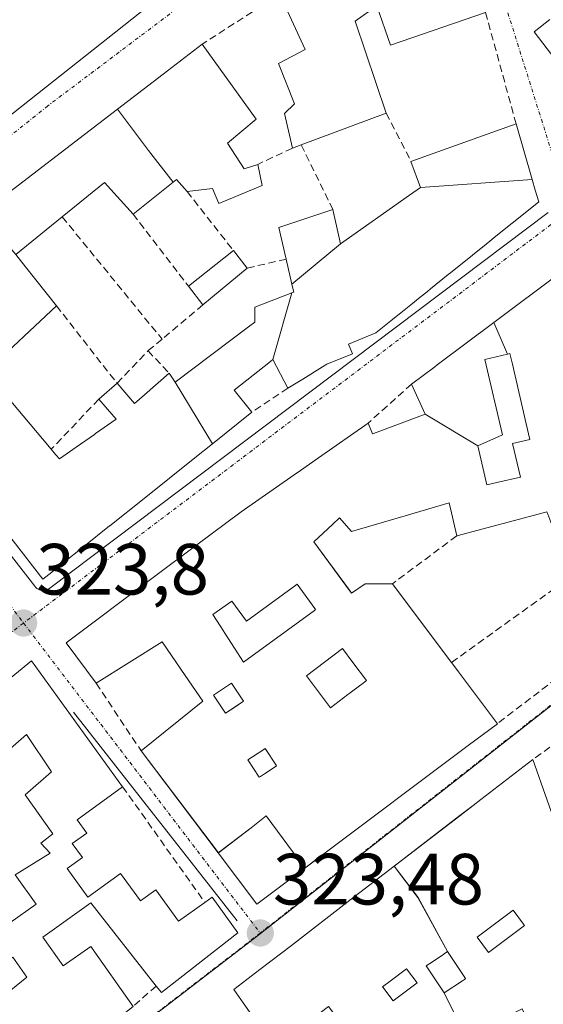
# Model space of a CAD drawing. Units: metres. Extents: x 608627 to 612129, y 4652932 to 4655299.
# Drawn here: x 611110 to 611183, y 4654061 to 4654197 of the extents above; entities that cross this region are included whole.
import ezdxf
from ezdxf.enums import TextEntityAlignment as Align

# ---------------------------------------------------------------- set-up
doc = ezdxf.new("R2010")
doc.units = ezdxf.units.M
doc.header["$MEASUREMENT"] = 0
doc.linetypes.add('TRAZO_Y_PUNTO', pattern=[1, 0.5, -0.25, 0, -0.25])
doc.linetypes.add('TRAZOSX2', pattern=[1.5, 1, -0.5])
for name, color, linetype, lineweight in [('Carátula', 7, 'Continuous', 5), ('Edificación', 1, 'Continuous', 13), ('Edificación Cxs', 1, 'Continuous', 13), ('Edificación ligera', 1, 'Continuous', 0), ('Edificación ligera Cxs', 1, 'Continuous', 0), ('Elemento construido', 1, 'Continuous', 0), ('Muro lineal', 1, 'TRAZOSX2', 13), ('Núcleo urbano CxS', 19, 'Continuous', 0), ('Punto de cota en terreno', 7, 'Continuous', 0), ('Rótulo de punto de cota en terreno', 19, 'Continuous', 0), ('Vía urbana eje', 5, 'TRAZO_Y_PUNTO', 0)]:
    doc.layers.add(name, color=color, linetype=linetype, lineweight=lineweight)
doc.styles.add('Arial', font='txt', dxfattribs={"height": 0.2})

# ---------------------------------------------------------------- blocks, each defined once
blk = doc.blocks.new('5PATER')
at = {"layer": 'Carátula', "linetype": 'Continuous', "lineweight": 5}
h = blk.add_hatch(color=250, dxfattribs=at)
edge = h.paths.add_edge_path()
edge.add_ellipse((0, 0.01), major_axis=(-1.33, -1.34), ratio=0.999422, start_angle=0, end_angle=360)
blk = doc.blocks.new('*U211')
at = {"layer": 'Edificación Cxs', "color": 1, "linetype": 'Continuous', "lineweight": 13}
for points in [[(611193.5701, 4654078.3101, 323.1359), (611187.281, 4654075.935, 323.1633), (611188.989, 4654071.609, 323.0808), (611193.3453, 4654060.9271, 323.0944), (611189.1701, 4654059.5101, 323.0853), (611191.6001, 4654052.3301, 323.0272), (611187.4601, 4654050.9201, 323.17), (611184.093, 4654056.245, 323.1108), (611181.793, 4654055.374, 323.0816), (611179.625, 4654060.246, 323.0586), (611174.4601, 4654057.6901, 322.8086), (611171.8537, 4654056.4531, 322.7938), (611168.8601, 4654062.4601, 323.1424), (611171.4003, 4654064.1535, 323.1511), (611171.6725, 4654064.3349, 323.1572), (611171.8301, 4654064.4401, 323.1619), (611169.3301, 4654068.1801, 323.3607), (611165.244, 4654075.636, 323.3623), (611161.9725, 4654079.9873, 323.3167), (611171.0419, 4654086.9645, 323.2956), (611172.8571, 4654088.3609, 323.2742), (611173.9161, 4654089.1757, 323.2668), (611181.1101, 4654094.7101, 323.0374), (611185.0601, 4654083.5001, 323.203), (611190.2501, 4654086.2001, 323.1092), (611193.5701, 4654078.3101, 323.1359)], [(611177.3769, 4654069.8479, 323.3254), (611177.5525, 4654069.9793, 323.3206), (611179.9701, 4654071.7901, 323.2354), (611179.8245, 4654071.9847, 323.2382), (611178.4001, 4654073.8901, 323.2876), (611173.4201, 4654070.1501, 323.3526), (611174.9901, 4654068.0601, 323.3245), (611177.3769, 4654069.8479, 323.3254)]]:
    blk.add_polyline3d(points, close=True, dxfattribs=at)
blk = doc.blocks.new('*U212')
at = {"layer": 'Edificación Cxs', "color": 1, "linetype": 'Continuous', "lineweight": 13}
for points in [[(611169.3301, 4654068.1801, 323.3607), (611168.8583, 4654067.8655, 323.3549), (611168.7467, 4654067.7911, 323.3536), (611166.8567, 4654066.5311, 323.335), (611166.3601, 4654066.2001, 323.3224), (611168.8601, 4654062.4601, 323.1424), (611171.8537, 4654056.4531, 322.7938), (611170.5201, 4654055.8201, 322.8792), (611171.6701, 4654053.3801, 322.8608), (611175.4409, 4654055.1653, 322.839), (611175.5991, 4654055.2401, 322.8394), (611175.6201, 4654055.2501, 322.8395), (611174.4601, 4654057.6901, 322.8086), (611179.625, 4654060.246, 323.0586), (611181.793, 4654055.374, 323.0816), (611184.093, 4654056.245, 323.1108), (611187.4601, 4654050.9201, 323.17), (611188.2869, 4654048.4693, 323.1911), (611188.3125, 4654048.3933, 323.192), (611190.5501, 4654041.7601, 323.2858), (611190.9401, 4654040.5601, 323.2636), (611181.7689, 4654038.9931, 323.2541), (611181.6827, 4654038.9783, 323.2548), (611177.7673, 4654038.3093, 323.276), (611164.3019, 4654036.0087, 323.3515), (611132.1201, 4654030.5101, 323.6738), (611126.5107, 4654039.8055, 323.7646), (611121.3001, 4654048.4401, 323.7277), (611125.6013, 4654051.7905, 323.7496), (611125.8359, 4654051.9733, 323.7488), (611129.9401, 4654055.1701, 323.7969), (611131.7513, 4654050.7229, 323.9296), (611132.6381, 4654048.5455, 323.9205), (611132.9443, 4654047.7939, 323.9072), (611132.9929, 4654047.6743, 323.9048), (611134.7031, 4654043.4751, 323.8152), (611134.7501, 4654043.3601, 323.8107), (611135.5983, 4654043.6199, 323.8151), (611135.6747, 4654043.6433, 323.8153), (611135.6777, 4654043.6443, 323.8153), (611137.7375, 4654044.2753, 323.8018), (611137.8821, 4654044.3195, 323.7994), (611140.3871, 4654045.0869, 323.7394), (611140.4505, 4654045.1063, 323.7374), (611143.7511, 4654046.1175, 323.6759), (611147.3769, 4654047.2281, 323.61), (611151.3001, 4654048.4301, 323.2551), (611152.6601, 4654044.4401, 323.3326), (611160.4773, 4654047.1607, 323.2561), (611161.2801, 4654047.4401, 323.2541), (611160.1901, 4654050.8301, 323.294), (611159.7881, 4654050.7167, 323.2935), (611159.7807, 4654050.7145, 323.2935), (611159.7773, 4654050.7137, 323.2935), (611155.2601, 4654049.4401, 323.2747), (611152.2001, 4654053.7801, 323.3229), (611147.9601, 4654051.3001, 323.5797), (611146.3171, 4654053.6417, 323.6989), (611141.0995, 4654061.0779, 323.5802), (611139.8001, 4654062.9301, 323.5583), (611143.4007, 4654065.7001, 323.5092), (611147.7413, 4654069.0393, 323.4333), (611155.8427, 4654075.2717, 323.3759), (611161.9725, 4654079.9873, 323.3167), (611165.244, 4654075.636, 323.3623), (611169.3301, 4654068.1801, 323.3607)], [(611165.1101, 4654063.8601, 323.1734), (611163.6601, 4654065.7801, 323.1816), (611161.3871, 4654064.0755, 323.0116), (611160.3401, 4654063.2901, 323.0439), (611160.3767, 4654063.2413, 323.0449), (611161.7901, 4654061.3601, 323.1207), (611165.1101, 4654063.8601, 323.1734)], [(611154.2901, 4654058.7001, 323.335), (611153.8825, 4654059.2425, 323.3387), (611152.8701, 4654060.5901, 323.3527), (611150.3801, 4654058.7201, 323.4471), (611151.3593, 4654057.4165, 323.3881), (611151.8001, 4654056.8301, 323.3671), (611154.2901, 4654058.7001, 323.335)], [(611166.1859, 4654054.0373, 323.1547), (611166.3789, 4654054.1291, 323.1496), (611166.9901, 4654054.4201, 323.1212), (611165.1201, 4654058.3601, 323.2592), (611163.2501, 4654057.4801, 323.2732), (611164.5351, 4654054.7655, 323.2244), (611165.1201, 4654053.5301, 323.1869), (611166.1859, 4654054.0373, 323.1547)]]:
    blk.add_polyline3d(points, close=True, dxfattribs=at)
blk = doc.blocks.new('*U213')
at = {"layer": 'Edificación Cxs', "color": 1, "linetype": 'Continuous', "lineweight": 13}
for points in [[(611111.8501, 4654108.3401, 323.8074), (611124.4301, 4654090.9601, 323.8061), (611118.1201, 4654086.3901, 323.8265), (611119.4601, 4654084.5501, 323.7672), (611117.4601, 4654083.1001, 323.8033), (611118.8701, 4654081.1701, 323.7873), (611116.7601, 4654079.6401, 323.8773), (611119.6201, 4654075.6901, 323.7173), (611124.1501, 4654078.9601, 323.8236), (611126.8901, 4654075.1901, 323.7927), (611129.0101, 4654076.7101, 323.8476), (611132.1501, 4654072.3701, 323.7841), (611135.7801, 4654074.9801, 323.6334), (611136.7801, 4654075.7101, 323.5823), (611140.3401, 4654070.7601, 323.4898), (611129.7801, 4654062.5101, 323.6616), (611129.0501, 4654063.4201, 323.7046), (611120.0501, 4654074.9201, 323.6772), (611113.4201, 4654070.1701, 323.8861), (611116.2101, 4654066.2301, 323.7793), (611120.0501, 4654068.8901, 323.4706), (611125.8701, 4654060.5801, 323.7299), (611088.3001, 4654031.0801, 323.993), (611085.6001, 4654034.6101, 324.0538), (611082.6901, 4654032.5301, 324.0302), (611079.5701, 4654036.0601, 324.1622), (611075.4201, 4654032.7401, 324.1336), (611077.7101, 4654029.8301, 324.1209), (611069.6101, 4654023.3901, 324.182), (611072.9401, 4654019.6601, 324.1592), (611070.2401, 4654016.7501, 324.1815), (611066.9201, 4654016.7501, 324.1885), (611059.6501, 4654023.8001, 324.1922), (611050.0901, 4654033.7701, 324.0997), (611033.8901, 4654048.3001, 324.0347), (611047.3801, 4654058.0601, 324.1474), (611082.6701, 4654084.8601, 324.154), (611089.3201, 4654075.3101, 324.1331), (611083.2801, 4654070.1301, 324.1274), (611079.1501, 4654066.5901, 324.174), (611082.4701, 4654062.2301, 324.1361), (611080.6001, 4654060.3601, 324.2066), (611079.1501, 4654062.2201, 324.1869), (611075.0001, 4654058.2801, 324.2142), (611072.5101, 4654062.0101, 324.2186), (611067.6101, 4654057.9601, 324.3313), (611062.9601, 4654054.1201, 324.2282), (611063.7901, 4654052.6701, 324.2089), (611057.5601, 4654047.0601, 324.0741), (611065.8701, 4654037.5101, 324.0905), (611071.6801, 4654042.0801, 324.2465), (611069.4001, 4654045.4001, 324.1919), (611071.4001, 4654046.8701, 324.2679), (611076.3901, 4654050.5301, 324.2103), (611084.1401, 4654056.2101, 324.1516), (611084.7601, 4654055.3701, 324.1347), (611090.9901, 4654059.7401, 324.0435), (611090.3601, 4654060.9801, 324.0381), (611097.4201, 4654065.9701, 323.9954), (611100.7501, 4654061.6101, 324.1031), (611106.3501, 4654065.5601, 323.8229), (611108.2201, 4654062.2401, 323.7575), (611111.1901, 4654064.6401, 323.7293), (611109.2401, 4654067.4201, 323.8346), (611107.7801, 4654066.4401, 323.8266), (611105.1401, 4654069.5501, 323.9775), (611112.4601, 4654074.7401, 324.0756), (611109.5701, 4654078.7801, 324.1588), (611114.4201, 4654081.8001, 323.9002), (611113.1001, 4654083.1801, 323.8842), (611114.8001, 4654084.4601, 323.8591), (611110.9601, 4654089.8401, 323.9663), (611114.6001, 4654093.0101, 323.9562), (611111.1401, 4654098.1901, 324.0238), (611107.0501, 4654094.6401, 323.9793), (611108.6201, 4654092.3401, 323.9761), (611103.1701, 4654088.3901, 323.9662), (611104.3501, 4654086.0501, 323.9224), (611096.7101, 4654080.9301, 324.0723), (611091.8201, 4654088.2601, 324.1689), (611098.6701, 4654093.5901, 323.8949), (611096.4601, 4654095.7801, 323.8915), (611111.8501, 4654108.3401, 323.8074)], [(611053.7101, 4654049.0301, 324.1211), (611051.6301, 4654051.9101, 324.1185), (611047.8901, 4654049.2101, 324.0843), (611049.9801, 4654046.3301, 324.0218), (611053.7101, 4654049.0301, 324.1211)], [(611081.5301, 4654039.6901, 324.1299), (611087.9701, 4654044.0701, 324.082), (611084.4301, 4654049.2601, 324.104), (611078.0501, 4654044.9201, 324.2312), (611074.0501, 4654042.2001, 324.3026), (611077.5901, 4654037.0101, 324.2937), (611081.5301, 4654039.6901, 324.1299)]]:
    blk.add_polyline3d(points, close=True, dxfattribs=at)
blk = doc.blocks.new('*U217')
at = {"layer": 'Edificación Cxs', "color": 1, "linetype": 'Continuous', "lineweight": 13}
for points in [[(611149.6221, 4654079.7171, 323.3892), (611144.266, 4654086.939, 323.4145), (611142.172, 4654085.301, 323.4596), (611137.6527, 4654081.8097, 323.5802), (611127.0001, 4654095.9201, 323.7651), (611135.5101, 4654102.7701, 323.579), (611133.0677, 4654106.3467, 323.3589), (611129.8901, 4654111.0001, 323.3066), (611120.7701, 4654105.2601, 323.7223), (611116.6101, 4654110.8601, 323.743), (611128.6541, 4654119.8707, 323.5107), (611134.6913, 4654124.3873, 323.4018), (611140.7901, 4654128.9501, 323.3315), (611148.1153, 4654134.0589, 323.2591), (611148.9969, 4654134.6739, 323.2571), (611149.0065, 4654134.6805, 323.2571), (611151.4831, 4654136.4077, 323.2439), (611158.3401, 4654141.1901, 323.1054), (611158.9601, 4654139.7401, 323.1154), (611159.5891, 4654139.9737, 323.0981), (611165.8581, 4654142.3019, 323.0114), (611166.2301, 4654142.4401, 323.0093), (611173.4901, 4654138.0801, 322.9964), (611174.7401, 4654132.6801, 322.9981), (611176.1277, 4654133.0017, 323.0149), (611179.4001, 4654133.7601, 323.0109), (611178.3201, 4654138.4101, 323.0268), (611180.6901, 4654138.9601, 322.9942), (611180.1903, 4654141.1151, 322.8829), (611178.2837, 4654149.3381, 322.8058), (611177.9401, 4654150.8201, 322.811), (611177.5975, 4654150.7403, 322.8104), (611175.7237, 4654155.0949, 322.8128), (611184.9101, 4654161.9701, 322.7347), (611188.0525, 4654152.2775, 322.7879), (611190.6509, 4654144.2629, 322.7853), (611193.2079, 4654136.3761, 322.849), (611193.2113, 4654136.3659, 322.849), (611194.4731, 4654132.4741, 322.8432), (611194.4757, 4654132.4657, 322.8432), (611194.9821, 4654130.9041, 322.8434), (611194.9847, 4654130.8957, 322.8434), (611196.0359, 4654127.6535, 322.8413), (611196.0563, 4654127.5909, 322.8415), (611196.8605, 4654125.1101, 322.853), (611199.2501, 4654117.7401, 322.8787), (611190.3201, 4654110.4701, 322.9892), (611186.5301, 4654120.1001, 323.1316), (611186.0557, 4654121.3065, 323.1559), (611185.0403, 4654123.8885, 323.1752), (611184.9689, 4654124.0703, 323.1673), (611183.7769, 4654127.1015, 323.0312), (611183.7505, 4654127.1687, 323.0281), (611183.1745, 4654128.6335, 322.9657), (611183.1455, 4654128.7075, 322.9658), (611183.0501, 4654128.9501, 322.9662), (611182.7267, 4654128.8637, 322.9643), (611170.5901, 4654125.6201, 322.9592), (611169.5501, 4654130.1901, 322.9334), (611163.4713, 4654128.4101, 322.9645), (611156.0601, 4654126.2401, 323.1666), (611154.4001, 4654128.1101, 323.2485), (611153.4199, 4654127.1883, 323.245), (611150.8701, 4654124.7901, 323.2402), (611155.7905, 4654118.0967, 323.1719), (611156.0601, 4654117.7301, 323.1906), (611157.9301, 4654118.9801, 323.1393), (611158.8019, 4654118.9847, 323.1408), (611158.8625, 4654118.9849, 323.1409), (611159.4297, 4654118.9879, 323.1418), (611161.7001, 4654119.0001, 323.1409), (611165.1185, 4654114.4465, 323.4082), (611169.8601, 4654108.1301, 323.4227), (611170.7331, 4654106.9669, 323.473), (611170.8201, 4654106.8509, 323.4771), (611176.2101, 4654099.6701, 323.2324), (611172.1899, 4654096.6531, 323.2331), (611151.6669, 4654081.2517, 323.3706), (611151.6075, 4654081.2069, 323.3705), (611149.6221, 4654079.7171, 323.3892)], [(611150.9343, 4654115.3337, 323.326), (611151.0801, 4654115.4401, 323.327), (611150.9819, 4654115.5743, 323.3178), (611150.9799, 4654115.5771, 323.3176), (611148.5301, 4654118.9301, 323.2299), (611148.3525, 4654118.8005, 323.2315), (611148.3441, 4654118.7943, 323.2315), (611141.5401, 4654113.8301, 323.2585), (611139.5001, 4654116.6201, 323.2902), (611136.9101, 4654114.7401, 323.3279), (611138.4123, 4654112.3901, 323.3402), (611138.4695, 4654112.3005, 323.3423), (611139.4635, 4654110.7457, 323.3825), (611141.1101, 4654108.1701, 323.4691), (611150.9343, 4654115.3337, 323.326)], [(611155.5579, 4654103.6883, 323.568), (611155.6839, 4654103.7829, 323.5646), (611157.3443, 4654105.0299, 323.5199), (611157.4207, 4654105.0873, 323.5182), (611157.4365, 4654105.0991, 323.5179), (611158.1301, 4654105.6201, 323.5038), (611156.2515, 4654108.1211, 323.4978), (611154.8101, 4654110.0401, 323.5168), (611149.8301, 4654106.3001, 323.6589), (611153.1501, 4654101.8801, 323.5969), (611155.5579, 4654103.6883, 323.568)], [(611139.7669, 4654101.8747, 323.5924), (611141.1101, 4654102.7701, 323.631), (611139.4501, 4654105.2601, 323.6146), (611136.9601, 4654103.6001, 323.7299), (611138.6201, 4654101.1101, 323.5575), (611139.7669, 4654101.8747, 323.5924)], [(611143.4697, 4654092.3913, 323.3841), (611144.0221, 4654092.7533, 323.3851), (611144.1013, 4654092.8053, 323.3854), (611145.6801, 4654093.8401, 323.407), (611145.6259, 4654093.9237, 323.4087), (611144.1301, 4654096.2301, 323.4324), (611143.8111, 4654096.0219, 323.4201), (611141.7401, 4654094.6701, 323.3612), (611143.3001, 4654092.2801, 323.3841), (611143.4697, 4654092.3913, 323.3841)]]:
    blk.add_polyline3d(points, close=True, dxfattribs=at)
blk = doc.blocks.new('*U219')
at = {"layer": 'Edificación Cxs', "color": 1, "linetype": 'Continuous', "lineweight": 13}
for points in [[(611104.4401, 4654222.9601, 323.2944), (611105.3501, 4654221.7501, 323.2677), (611101.4401, 4654218.7701, 323.3173), (611098.8501, 4654222.1801, 323.3877), (611090.4101, 4654215.7601, 323.4877), (611094.2301, 4654210.7301, 323.4588), (611102.6301, 4654217.1301, 323.3451), (611105.6401, 4654213.1901, 323.4526), (611110.1701, 4654215.8701, 323.3252), (611109.3401, 4654216.7001, 323.3102), (611114.5301, 4654220.2401, 323.1706), (611118.6801, 4654215.2601, 323.1405), (611122.6301, 4654218.3701, 322.9347), (611127.5701, 4654212.7801, 322.9336), (611136.6001, 4654218.3401, 322.9591), (611148.0201, 4654227.0601, 322.8926), (611148.4801, 4654226.6001, 322.8843), (611160.9701, 4654236.2501, 322.4627), (611164.6401, 4654226.1001, 322.5268), (611153.4801, 4654217.3901, 322.7464), (611143.1301, 4654209.1701, 322.9494), (611142.3001, 4654210.2101, 322.9539), (611101.5501, 4654177.9601, 323.4862), (611096.0701, 4654185.9901, 323.4187), (611108.5501, 4654195.9301, 323.4437), (611107.3601, 4654197.4301, 323.4219), (611118.0801, 4654205.9801, 323.3778), (611118.8001, 4654206.3301, 323.3617), (611114.2301, 4654211.3101, 323.3273), (611103.4301, 4654202.5901, 323.4405), (611104.3801, 4654201.3801, 323.427), (611091.7801, 4654191.2101, 323.5096), (611093.7801, 4654188.7301, 323.4737), (611089.5901, 4654185.3301, 323.5181), (611084.9801, 4654191.0501, 323.6523), (611074.9801, 4654182.9801, 323.6564), (611077.1201, 4654180.3301, 323.6885), (611078.0001, 4654181.0301, 323.6824), (611079.6901, 4654178.9201, 323.7374), (611082.5101, 4654181.1901, 323.6708), (611083.3401, 4654180.1601, 323.6384), (611091.2101, 4654170.3701, 323.5629), (611081.5501, 4654161.4601, 323.733), (611079.1701, 4654161.5701, 323.7541), (611051.2101, 4654199.6801, 323.5722), (611115.4001, 4654248.6901, 322.8538), (611121.8101, 4654240.3001, 322.9832), (611111.4601, 4654232.3901, 323.1742), (611112.4401, 4654231.1201, 323.1418), (611108.6801, 4654228.2501, 323.2167), (611107.3401, 4654227.2301, 323.2411), (611108.3301, 4654225.9301, 323.228), (611104.4401, 4654222.9601, 323.2944)], [(611084.1201, 4654200.6201, 323.5481), (611083.7001, 4654201.2501, 323.5422), (611089.7201, 4654206.2301, 323.5307), (611087.2301, 4654209.3401, 323.4934), (611076.6401, 4654202.2801, 323.5117), (611079.9701, 4654197.7101, 323.5481), (611084.1201, 4654200.6201, 323.5481)], [(611072.8501, 4654193.5401, 323.5804), (611069.1701, 4654198.7501, 323.536), (611062.1101, 4654193.7601, 323.6503), (611065.7901, 4654188.5501, 323.7304), (611072.8501, 4654193.5401, 323.5804)]]:
    blk.add_polyline3d(points, close=True, dxfattribs=at)

msp = doc.modelspace()

# ---------------------------------------------------------------- linework, layer by layer
at = {"layer": 'Edificación', "color": 1, "linetype": 'Continuous', "lineweight": 13}
for points in [[(611250.63, 4654224.03, 322.02), (611194.06, 4654180.92, 322.61), (611193.19, 4654182.06, 322.64), (611188.12, 4654188.67, 322.69), (611186.46, 4654190.82, 322.68), (611185.37, 4654189.97, 322.67), (611181.28, 4654195.29, 322.64), (611183.46, 4654196.98, 322.77)], [(611168.21, 4654216.42, 322.57), (611174.57, 4654197.96, 322.66), (611161.46, 4654193.42, 322.71), (611159.55, 4654198.89, 322.8), (611156.57, 4654196.75, 322.83), (611160.83, 4654184.03, 322.86), (611149.1, 4654179.66, 323.06), (611147.89, 4654179.21, 323.06), (611146.78, 4654184.01, 323.29), (611148.19, 4654185.33, 323.24), (611145.96, 4654190.89, 323.25), (611149.64, 4654192.83, 323.17), (611146.14, 4654200.46, 323.06), (611150.19, 4654203.39, 322.87), (611151.62, 4654199.23, 322.97), (611161.42, 4654204.09, 322.89), (611159.78, 4654210.33, 322.83), (611168.21, 4654216.42, 322.57)], [(611142.3, 4654210.21, 322.95), (611101.55, 4654177.96, 323.49), (611096.07, 4654185.99, 323.42), (611108.55, 4654195.93, 323.44), (611107.36, 4654197.43, 323.42)], [(611123.71, 4654184.6, 323.31), (611130.02, 4654189.44, 323.28), (611135.4, 4654193.57, 323.24), (611142.88, 4654183.19, 323.32), (611138.94, 4654179.87, 323.31), (611141.22, 4654176.34, 323.23), (611143.09, 4654176.96, 323.18), (611143.72, 4654174.05, 323.06), (611137.7, 4654171.56, 323.17), (611136.86, 4654173.64, 323.19), (611133.33, 4654173.22, 323.27), (611131.88, 4654174.88, 323.3), (611131.41, 4654174.51, 323.31)], [(611104.83, 4654170.11, 323.49), (611123.71, 4654184.6, 323.31)], [(611123.71, 4654184.6, 323.31), (611128.02, 4654178.9, 323.34), (611131.41, 4654174.51, 323.31)], [(611123.71, 4654184.6, 323.31), (611128.02, 4654178.9, 323.34), (611131.41, 4654174.51, 323.31)], [(611165.57, 4654173.75, 321.89), (611164.27, 4654177.38, 321.96), (611174.79, 4654181.14, 322.54), (611178.8, 4654182.58, 322.69), (611181.03, 4654174.87, 322.69)], [(611131.41, 4654174.51, 323.31), (611131.4, 4654174.5, 323.31), (611125.86, 4654170.1, 323.36), (611121.91, 4654174.46, 323.32), (611116.08, 4654169.71, 323.37), (611109.67, 4654164.49, 323.44)], [(611181.03, 4654174.87, 322.69), (611181.45, 4654173.42, 322.7), (611181.92, 4654171.78, 322.72), (611178.45, 4654168.99, 322.74), (611178.26, 4654168.84, 322.74), (611175.55, 4654166.65, 322.75), (611175.44, 4654166.56, 322.75), (611174.37, 4654165.71, 322.74), (611173.75, 4654165.2, 322.75), (611172.79, 4654164.43, 322.76), (611169.72, 4654161.96, 322.81), (611169.43, 4654161.73, 322.82), (611166.96, 4654159.74, 322.85), (611166.55, 4654159.41, 322.86), (611165.74, 4654158.76, 322.88), (611165.56, 4654158.62, 322.89), (611164.27, 4654157.57, 322.92), (611162.66, 4654156.28, 322.95), (611162.47, 4654156.13, 322.95), (611161.48, 4654155.33, 322.97), (611159.43, 4654153.68, 323), (611155.64, 4654152.12, 323.07), (611156.18, 4654150.8, 323.06), (611152.65, 4654149.35, 323.11), (611152.05, 4654148.98, 323.11), (611149.31, 4654147.29, 323.17), (611147.26, 4654146.02, 323.21), (611145.16, 4654149.99, 323.27)], [(611181.03, 4654174.87, 322.69), (611165.57, 4654173.75, 321.89)], [(611181.03, 4654174.87, 322.69), (611165.57, 4654173.75, 321.89)], [(611154.52, 4654165.96, 322.83), (611164.07, 4654172.7, 322.01), (611165.57, 4654173.75, 321.89)], [(611147.82, 4654160.41, 323.27), (611147.02, 4654163.86, 323.23), (611146.84, 4654164.64, 323.19), (611146, 4654168.24, 322.97), (611153.48, 4654170.73, 322.7), (611154.33, 4654166.82, 322.8), (611154.52, 4654165.96, 322.83)], [(611154.52, 4654165.96, 322.83), (611147.82, 4654160.41, 323.27)], [(611154.52, 4654165.96, 322.83), (611147.82, 4654160.41, 323.27)], [(611109.67, 4654164.49, 323.44), (611111.01, 4654162.8, 323.43), (611115.27, 4654157.43, 323.54), (611105.52, 4654148.29, 323.77)], [(611175.72, 4654155.09, 322.81), (611184.91, 4654161.97, 322.73)], [(611131.68, 4654146.85, 323.23), (611141.82, 4654154.51, 323.27), (611142.68, 4654155.16, 323.28), (611142.68, 4654157.23, 323.28), (611147.79, 4654159.2, 323.29)], [(611147.79, 4654159.2, 323.29), (611145.16, 4654149.99, 323.27)], [(611147.79, 4654159.2, 323.29), (611145.16, 4654149.99, 323.27)], [(611147.79, 4654159.2, 323.29), (611148.08, 4654159.31, 323.27), (611148.05, 4654159.44, 323.27), (611147.82, 4654160.41, 323.27)], [(611166.23, 4654142.44, 323.01), (611164.36, 4654146.59, 322.99), (611167.57, 4654148.99, 322.93), (611167.91, 4654149.25, 322.92), (611175.72, 4654155.09, 322.81)], [(611175.72, 4654155.09, 322.81), (611177.6, 4654150.74, 322.81)], [(611175.72, 4654155.09, 322.81), (611177.6, 4654150.74, 322.81)], [(611145.16, 4654149.99, 323.27), (611144.85, 4654149.74, 323.27), (611139.84, 4654145.74, 323.32), (611142.27, 4654142.7, 323.26), (611136.84, 4654138.36, 323.39)], [(611173.49, 4654138.08, 323), (611174.74, 4654132.68, 323), (611176.13, 4654133, 323.01), (611179.4, 4654133.76, 323.01), (611178.32, 4654138.41, 323.03), (611180.69, 4654138.96, 322.99), (611180.19, 4654141.12, 322.88), (611178.28, 4654149.34, 322.81), (611177.94, 4654150.82, 322.81), (611177.6, 4654150.74, 322.81)], [(611173.49, 4654138.08, 323), (611174.74, 4654132.68, 323), (611176.13, 4654133, 323.01), (611179.4, 4654133.76, 323.01), (611178.32, 4654138.41, 323.03), (611180.69, 4654138.96, 322.99), (611180.19, 4654141.12, 322.88), (611178.28, 4654149.34, 322.81), (611177.94, 4654150.82, 322.81), (611177.6, 4654150.74, 322.81)], [(611177.6, 4654150.74, 322.81), (611174.5, 4654150.02, 322.82), (611176.91, 4654139.6, 322.95), (611173.49, 4654138.08, 323)], [(611177.6, 4654150.74, 322.81), (611174.5, 4654150.02, 322.82), (611176.91, 4654139.6, 322.95), (611173.49, 4654138.08, 323)], [(611105.52, 4654148.29, 323.77), (611113.34, 4654139.04, 323.75), (611113.35, 4654139.03, 323.75), (611114.57, 4654137.59, 323.76), (611115.17, 4654136.88, 323.77), (611115.24, 4654136.8, 323.77), (611115.65, 4654136.31, 323.77), (611115.7, 4654136.25, 323.77), (611118, 4654137.87, 323.71), (611120.53, 4654139.65, 323.63), (611120.67, 4654139.75, 323.62), (611123.53, 4654141.76, 323.55), (611121.12, 4654144.52, 323.57), (611123.65, 4654146.72, 323.53), (611126.08, 4654143.94, 323.5), (611127.43, 4654145.11, 323.45), (611130.85, 4654148.09, 323.21), (611131.68, 4654146.85, 323.23)], [(611136.84, 4654138.36, 323.39), (611131.68, 4654146.85, 323.23)], [(611136.84, 4654138.36, 323.39), (611131.68, 4654146.85, 323.23)], [(611136.84, 4654138.36, 323.39), (611134.42, 4654136.43, 323.41), (611130.91, 4654133.62, 323.42), (611127.4, 4654130.81, 323.55), (611127.39, 4654130.81, 323.55), (611122.64, 4654127.01, 323.66), (611122.63, 4654127, 323.66), (611119.05, 4654124.14, 323.69), (611119.04, 4654124.13, 323.69), (611116.23, 4654121.88, 323.74), (611115.68, 4654121.45, 323.74), (611113.42, 4654119.64, 323.74), (611106.26, 4654128.82, 323.86), (611106.24, 4654128.85, 323.86), (611104.25, 4654131.4, 323.87), (611104.19, 4654131.47, 323.87), (611096.13, 4654141.82, 323.94)], [(611137.65, 4654081.81, 323.58), (611127, 4654095.92, 323.77), (611135.51, 4654102.77, 323.58), (611133.07, 4654106.35, 323.36), (611129.89, 4654111, 323.31), (611120.77, 4654105.26, 323.72), (611116.61, 4654110.86, 323.74), (611128.65, 4654119.87, 323.51), (611134.69, 4654124.39, 323.4), (611140.79, 4654128.95, 323.33), (611148.12, 4654134.06, 323.26), (611149, 4654134.67, 323.26), (611149.01, 4654134.68, 323.26), (611151.48, 4654136.41, 323.24), (611158.34, 4654141.19, 323.11), (611158.96, 4654139.74, 323.12), (611159.59, 4654139.97, 323.1), (611165.86, 4654142.3, 323.01), (611166.23, 4654142.44, 323.01)], [(611173.49, 4654138.08, 323), (611166.23, 4654142.44, 323.01)], [(611173.49, 4654138.08, 323), (611166.23, 4654142.44, 323.01)], [(611182.73, 4654128.86, 322.96), (611170.59, 4654125.62, 322.96), (611169.55, 4654130.19, 322.93), (611163.47, 4654128.41, 322.96), (611156.06, 4654126.24, 323.17), (611154.4, 4654128.11, 323.25), (611153.42, 4654127.19, 323.24), (611150.87, 4654124.79, 323.24), (611155.79, 4654118.1, 323.17), (611156.06, 4654117.73, 323.19), (611157.93, 4654118.98, 323.14), (611158.8, 4654118.98, 323.14), (611158.86, 4654118.98, 323.14), (611159.43, 4654118.99, 323.14), (611161.7, 4654119, 323.14), (611165.12, 4654114.45, 323.41), (611169.86, 4654108.13, 323.42), (611170.73, 4654106.97, 323.47), (611170.82, 4654106.85, 323.48), (611176.21, 4654099.67, 323.23), (611172.19, 4654096.65, 323.23), (611151.67, 4654081.25, 323.37), (611151.61, 4654081.21, 323.37), (611149.62, 4654079.72, 323.39)], [(611150.93, 4654115.33, 323.33), (611151.08, 4654115.44, 323.33), (611150.98, 4654115.57, 323.32), (611150.98, 4654115.58, 323.32), (611148.53, 4654118.93, 323.23), (611148.35, 4654118.8, 323.23), (611148.34, 4654118.79, 323.23), (611141.54, 4654113.83, 323.26), (611139.5, 4654116.62, 323.29), (611136.91, 4654114.74, 323.33), (611138.41, 4654112.39, 323.34), (611138.47, 4654112.3, 323.34), (611139.46, 4654110.75, 323.38), (611141.11, 4654108.17, 323.47), (611150.93, 4654115.33, 323.33)], [(611150.93, 4654115.33, 323.33), (611151.08, 4654115.44, 323.33), (611150.98, 4654115.57, 323.32), (611150.98, 4654115.58, 323.32), (611148.53, 4654118.93, 323.23), (611148.35, 4654118.8, 323.23), (611148.34, 4654118.79, 323.23), (611141.54, 4654113.83, 323.26), (611139.5, 4654116.62, 323.29), (611136.91, 4654114.74, 323.33), (611138.41, 4654112.39, 323.34), (611138.47, 4654112.3, 323.34), (611139.46, 4654110.75, 323.38), (611141.11, 4654108.17, 323.47), (611150.93, 4654115.33, 323.33)], [(611155.56, 4654103.69, 323.57), (611155.68, 4654103.78, 323.56), (611157.34, 4654105.03, 323.52), (611157.42, 4654105.09, 323.52), (611157.44, 4654105.1, 323.52), (611158.13, 4654105.62, 323.5), (611156.25, 4654108.12, 323.5), (611154.81, 4654110.04, 323.52), (611149.83, 4654106.3, 323.66), (611153.15, 4654101.88, 323.6), (611155.56, 4654103.69, 323.57)], [(611155.56, 4654103.69, 323.57), (611155.68, 4654103.78, 323.56), (611157.34, 4654105.03, 323.52), (611157.42, 4654105.09, 323.52), (611157.44, 4654105.1, 323.52), (611158.13, 4654105.62, 323.5), (611156.25, 4654108.12, 323.5), (611154.81, 4654110.04, 323.52), (611149.83, 4654106.3, 323.66), (611153.15, 4654101.88, 323.6), (611155.56, 4654103.69, 323.57)], [(611096.46, 4654095.78, 323.89), (611111.85, 4654108.34, 323.81)], [(611111.85, 4654108.34, 323.81), (611124.43, 4654090.96, 323.81), (611118.12, 4654086.39, 323.83), (611119.46, 4654084.55, 323.77), (611117.46, 4654083.1, 323.8), (611118.87, 4654081.17, 323.79), (611116.76, 4654079.64, 323.88), (611119.62, 4654075.69, 323.72), (611124.15, 4654078.96, 323.82), (611126.89, 4654075.19, 323.79), (611129.01, 4654076.71, 323.85), (611132.15, 4654072.37, 323.78), (611135.78, 4654074.98, 323.63), (611136.78, 4654075.71, 323.58), (611140.34, 4654070.76, 323.49), (611129.78, 4654062.51, 323.66), (611129.05, 4654063.42, 323.7), (611120.05, 4654074.92, 323.68), (611113.42, 4654070.17, 323.89), (611116.21, 4654066.23, 323.78), (611120.05, 4654068.89, 323.47), (611125.87, 4654060.58, 323.73)], [(611139.77, 4654101.87, 323.59), (611141.11, 4654102.77, 323.63), (611139.45, 4654105.26, 323.61), (611136.96, 4654103.6, 323.73), (611138.62, 4654101.11, 323.56), (611139.77, 4654101.87, 323.59)], [(611139.77, 4654101.87, 323.59), (611141.11, 4654102.77, 323.63), (611139.45, 4654105.26, 323.61), (611136.96, 4654103.6, 323.73), (611138.62, 4654101.11, 323.56), (611139.77, 4654101.87, 323.59)], [(611105.14, 4654069.55, 323.98), (611112.46, 4654074.74, 324.08), (611109.57, 4654078.78, 324.16), (611114.42, 4654081.8, 323.9), (611113.1, 4654083.18, 323.88), (611114.8, 4654084.46, 323.86), (611110.96, 4654089.84, 323.97), (611114.6, 4654093.01, 323.96), (611111.14, 4654098.19, 324.02), (611107.05, 4654094.64, 323.98)], [(611143.47, 4654092.39, 323.38), (611144.02, 4654092.75, 323.39), (611144.1, 4654092.81, 323.39), (611145.68, 4654093.84, 323.41), (611145.63, 4654093.92, 323.41), (611144.13, 4654096.23, 323.43), (611143.81, 4654096.02, 323.42), (611141.74, 4654094.67, 323.36), (611143.3, 4654092.28, 323.38), (611143.47, 4654092.39, 323.38)], [(611143.47, 4654092.39, 323.38), (611144.02, 4654092.75, 323.39), (611144.1, 4654092.81, 323.39), (611145.68, 4654093.84, 323.41), (611145.63, 4654093.92, 323.41), (611144.13, 4654096.23, 323.43), (611143.81, 4654096.02, 323.42), (611141.74, 4654094.67, 323.36), (611143.3, 4654092.28, 323.38), (611143.47, 4654092.39, 323.38)], [(611161.97, 4654079.99, 323.32), (611171.04, 4654086.96, 323.3), (611172.86, 4654088.36, 323.27), (611173.92, 4654089.18, 323.27), (611181.11, 4654094.71, 323.04), (611185.06, 4654083.5, 323.2), (611190.25, 4654086.2, 323.11), (611193.57, 4654078.31, 323.14)], [(611137.65, 4654081.81, 323.58), (611142.17, 4654085.3, 323.46), (611144.27, 4654086.94, 323.41), (611149.62, 4654079.72, 323.39)], [(611137.65, 4654081.81, 323.58), (611142.17, 4654085.3, 323.46), (611144.27, 4654086.94, 323.41), (611149.62, 4654079.72, 323.39)], [(611149.62, 4654079.72, 323.39), (611142.99, 4654074.74, 323.46), (611137.65, 4654081.81, 323.58)], [(611146.32, 4654053.64, 323.7), (611141.1, 4654061.08, 323.58), (611139.8, 4654062.93, 323.56), (611143.4, 4654065.7, 323.51), (611147.74, 4654069.04, 323.43), (611155.84, 4654075.27, 323.38), (611161.97, 4654079.99, 323.32)], [(611169.33, 4654068.18, 323.36), (611165.24, 4654075.64, 323.36), (611161.97, 4654079.99, 323.32)], [(611169.33, 4654068.18, 323.36), (611165.24, 4654075.64, 323.36), (611161.97, 4654079.99, 323.32)], [(611177.38, 4654069.85, 323.33), (611177.55, 4654069.98, 323.32), (611179.97, 4654071.79, 323.24), (611179.82, 4654071.98, 323.24), (611178.4, 4654073.89, 323.29), (611173.42, 4654070.15, 323.35), (611174.99, 4654068.06, 323.32), (611177.38, 4654069.85, 323.33)], [(611177.38, 4654069.85, 323.33), (611177.55, 4654069.98, 323.32), (611179.97, 4654071.79, 323.24), (611179.82, 4654071.98, 323.24), (611178.4, 4654073.89, 323.29), (611173.42, 4654070.15, 323.35), (611174.99, 4654068.06, 323.32), (611177.38, 4654069.85, 323.33)], [(611169.33, 4654068.18, 323.36), (611168.86, 4654067.87, 323.35), (611168.75, 4654067.79, 323.35), (611166.86, 4654066.53, 323.34), (611166.36, 4654066.2, 323.32), (611168.86, 4654062.46, 323.14)], [(611169.33, 4654068.18, 323.36), (611168.86, 4654067.87, 323.35), (611168.75, 4654067.79, 323.35), (611166.86, 4654066.53, 323.34), (611166.36, 4654066.2, 323.32), (611168.86, 4654062.46, 323.14)], [(611168.86, 4654062.46, 323.14), (611171.4, 4654064.15, 323.15), (611171.67, 4654064.33, 323.16), (611171.83, 4654064.44, 323.16), (611169.33, 4654068.18, 323.36)], [(611168.86, 4654062.46, 323.14), (611171.4, 4654064.15, 323.15), (611171.67, 4654064.33, 323.16), (611171.83, 4654064.44, 323.16), (611169.33, 4654068.18, 323.36)], [(611108.22, 4654062.24, 323.76), (611111.19, 4654064.64, 323.73), (611109.24, 4654067.42, 323.83)], [(611165.11, 4654063.86, 323.17), (611163.66, 4654065.78, 323.18), (611161.39, 4654064.08, 323.01), (611160.34, 4654063.29, 323.04), (611160.38, 4654063.24, 323.04), (611161.79, 4654061.36, 323.12), (611165.11, 4654063.86, 323.17)], [(611165.11, 4654063.86, 323.17), (611163.66, 4654065.78, 323.18), (611161.39, 4654064.08, 323.01), (611160.34, 4654063.29, 323.04), (611160.38, 4654063.24, 323.04), (611161.79, 4654061.36, 323.12), (611165.11, 4654063.86, 323.17)], [(611171.85, 4654056.45, 322.79), (611168.86, 4654062.46, 323.14)], [(611171.85, 4654056.45, 322.79), (611168.86, 4654062.46, 323.14)]]:
    msp.add_polyline3d(points, dxfattribs=at)
at = {"layer": 'Edificación Cxs', "color": 1, "linetype": 'Continuous', "lineweight": 13}
for points in [[(611250.63, 4654224.03, 322.02), (611194.06, 4654180.92, 322.61), (611193.19, 4654182.06, 322.64), (611188.12, 4654188.67, 322.69), (611186.46, 4654190.82, 322.67), (611185.37, 4654189.97, 322.67), (611181.28, 4654195.29, 322.64), (611183.46, 4654196.98, 322.77)], [(611105.52, 4654148.29, 323.77), (611113.34, 4654139.04, 323.75), (611113.35, 4654139.03, 323.75), (611114.57, 4654137.59, 323.76), (611115.17, 4654136.88, 323.77), (611115.24, 4654136.8, 323.77), (611115.65, 4654136.31, 323.77), (611115.7, 4654136.25, 323.77), (611118, 4654137.87, 323.71), (611120.53, 4654139.65, 323.63), (611120.67, 4654139.75, 323.62), (611123.53, 4654141.76, 323.55), (611121.12, 4654144.52, 323.57), (611123.65, 4654146.72, 323.53), (611126.08, 4654143.94, 323.5), (611127.43, 4654145.11, 323.45), (611130.85, 4654148.09, 323.21), (611131.68, 4654146.85, 323.23), (611131.68, 4654146.85, 323.23), (611136.84, 4654138.36, 323.39), (611134.42, 4654136.43, 323.41), (611130.91, 4654133.62, 323.42), (611127.4, 4654130.81, 323.55), (611127.39, 4654130.81, 323.55), (611122.64, 4654127.01, 323.66), (611122.63, 4654127, 323.66), (611119.05, 4654124.14, 323.69), (611119.04, 4654124.13, 323.69), (611116.23, 4654121.88, 323.75), (611115.68, 4654121.45, 323.74), (611113.42, 4654119.64, 323.74), (611106.26, 4654128.82, 323.86)]]:
    msp.add_polyline3d(points, dxfattribs=at)
for points in [[(611168.21, 4654216.42, 322.57), (611174.57, 4654197.96, 322.66), (611161.46, 4654193.42, 322.71), (611159.55, 4654198.89, 322.8), (611156.57, 4654196.75, 322.83), (611160.83, 4654184.03, 322.86), (611149.1, 4654179.66, 323.06), (611147.89, 4654179.21, 323.06), (611146.78, 4654184.01, 323.29), (611148.19, 4654185.33, 323.24), (611145.96, 4654190.89, 323.25), (611149.64, 4654192.83, 323.17), (611146.14, 4654200.46, 323.06), (611150.19, 4654203.39, 322.87), (611151.62, 4654199.23, 322.97), (611161.42, 4654204.09, 322.89), (611159.78, 4654210.33, 322.83), (611168.21, 4654216.42, 322.57)], [(611131.41, 4654174.51, 323.31), (611128.02, 4654178.9, 323.34), (611123.71, 4654184.6, 323.31), (611130.02, 4654189.44, 323.28), (611135.4, 4654193.57, 323.24), (611142.88, 4654183.19, 323.32), (611138.94, 4654179.87, 323.31), (611141.22, 4654176.34, 323.23), (611143.09, 4654176.96, 323.18), (611143.72, 4654174.05, 323.06), (611137.7, 4654171.56, 323.17), (611136.86, 4654173.64, 323.19), (611133.33, 4654173.22, 323.27), (611131.88, 4654174.88, 323.3), (611131.41, 4654174.51, 323.31)], [(611131.41, 4654174.51, 323.31), (611131.4, 4654174.5, 323.31), (611125.86, 4654170.1, 323.36), (611121.91, 4654174.46, 323.32), (611116.08, 4654169.71, 323.37), (611109.67, 4654164.49, 323.44), (611104.83, 4654170.11, 323.49), (611123.71, 4654184.6, 323.31), (611128.02, 4654178.9, 323.34), (611131.41, 4654174.51, 323.31)], [(611181.03, 4654174.87, 322.69), (611165.57, 4654173.75, 321.89), (611164.27, 4654177.38, 321.96), (611174.79, 4654181.14, 322.54), (611178.8, 4654182.58, 322.69), (611181.03, 4654174.87, 322.69)], [(611145.16, 4654149.99, 323.27), (611147.79, 4654159.2, 323.29), (611148.08, 4654159.31, 323.27), (611148.05, 4654159.44, 323.27), (611147.82, 4654160.41, 323.27), (611154.52, 4654165.96, 322.83), (611164.07, 4654172.7, 322.01), (611165.57, 4654173.75, 321.89), (611181.03, 4654174.87, 322.69), (611181.45, 4654173.42, 322.7), (611181.92, 4654171.78, 322.72), (611178.45, 4654168.99, 322.74), (611178.26, 4654168.84, 322.74), (611175.55, 4654166.65, 322.75), (611175.44, 4654166.56, 322.75), (611174.37, 4654165.71, 322.74), (611173.75, 4654165.2, 322.75), (611172.79, 4654164.43, 322.76), (611169.72, 4654161.96, 322.81), (611169.43, 4654161.73, 322.82), (611166.96, 4654159.74, 322.85), (611166.55, 4654159.41, 322.86), (611165.74, 4654158.76, 322.88), (611165.56, 4654158.62, 322.89), (611164.27, 4654157.57, 322.92), (611162.66, 4654156.28, 322.95), (611162.47, 4654156.13, 322.95), (611161.48, 4654155.33, 322.97), (611159.43, 4654153.68, 323), (611155.64, 4654152.12, 323.07), (611156.18, 4654150.8, 323.06), (611152.65, 4654149.35, 323.11), (611152.05, 4654148.98, 323.11), (611149.31, 4654147.29, 323.17), (611147.26, 4654146.02, 323.21), (611145.16, 4654149.99, 323.27)], [(611109.67, 4654164.49, 323.44), (611111.01, 4654162.8, 323.43), (611115.27, 4654157.43, 323.54), (611105.52, 4654148.29, 323.77), (611099.64, 4654154.18, 323.91), (611098.19, 4654156.1, 323.9), (611093.9, 4654161.74, 323.71), (611104.83, 4654170.11, 323.49), (611109.67, 4654164.49, 323.44)], [(611154.52, 4654165.96, 322.83), (611147.82, 4654160.41, 323.27), (611147.02, 4654163.86, 323.23), (611146.84, 4654164.64, 323.19), (611146, 4654168.24, 322.97), (611153.48, 4654170.73, 322.7), (611154.33, 4654166.82, 322.8), (611154.52, 4654165.96, 322.83)], [(611145.16, 4654149.99, 323.27), (611144.85, 4654149.74, 323.27), (611139.84, 4654145.74, 323.32), (611142.27, 4654142.7, 323.26), (611136.84, 4654138.36, 323.39), (611131.68, 4654146.85, 323.23), (611141.82, 4654154.51, 323.27), (611142.68, 4654155.16, 323.28), (611142.68, 4654157.23, 323.28), (611147.79, 4654159.2, 323.29), (611145.16, 4654149.99, 323.27)], [(611177.6, 4654150.74, 322.81), (611174.5, 4654150.02, 322.82), (611176.91, 4654139.6, 322.95), (611173.49, 4654138.08, 323), (611166.23, 4654142.44, 323.01), (611164.36, 4654146.59, 322.99), (611167.57, 4654148.99, 322.93), (611167.91, 4654149.25, 322.92), (611175.72, 4654155.09, 322.81), (611177.6, 4654150.74, 322.81)], [(611173.49, 4654138.08, 323), (611176.91, 4654139.6, 322.95), (611174.5, 4654150.02, 322.82), (611177.6, 4654150.74, 322.81), (611177.94, 4654150.82, 322.81), (611178.28, 4654149.34, 322.81), (611180.19, 4654141.12, 322.88), (611180.69, 4654138.96, 322.99), (611178.32, 4654138.41, 323.03), (611179.4, 4654133.76, 323.01), (611176.13, 4654133, 323.01), (611174.74, 4654132.68, 323), (611173.49, 4654138.08, 323)], [(611150.93, 4654115.33, 323.33), (611141.11, 4654108.17, 323.47), (611139.46, 4654110.75, 323.38), (611138.47, 4654112.3, 323.34), (611138.41, 4654112.39, 323.34), (611136.91, 4654114.74, 323.33), (611139.5, 4654116.62, 323.29), (611141.54, 4654113.83, 323.26), (611148.34, 4654118.79, 323.23), (611148.35, 4654118.8, 323.23), (611148.53, 4654118.93, 323.23), (611150.98, 4654115.58, 323.32), (611150.98, 4654115.57, 323.32), (611151.08, 4654115.44, 323.33), (611150.93, 4654115.33, 323.33)], [(611155.56, 4654103.69, 323.57), (611153.15, 4654101.88, 323.6), (611149.83, 4654106.3, 323.66), (611154.81, 4654110.04, 323.52), (611156.25, 4654108.12, 323.5), (611158.13, 4654105.62, 323.5), (611157.44, 4654105.1, 323.52), (611157.42, 4654105.09, 323.52), (611157.34, 4654105.03, 323.52), (611155.68, 4654103.78, 323.56), (611155.56, 4654103.69, 323.57)], [(611139.77, 4654101.87, 323.59), (611138.62, 4654101.11, 323.56), (611136.96, 4654103.6, 323.73), (611139.45, 4654105.26, 323.61), (611141.11, 4654102.77, 323.63), (611139.77, 4654101.87, 323.59)], [(611143.47, 4654092.39, 323.38), (611143.3, 4654092.28, 323.38), (611141.74, 4654094.67, 323.36), (611143.81, 4654096.02, 323.42), (611144.13, 4654096.23, 323.43), (611145.63, 4654093.92, 323.41), (611145.68, 4654093.84, 323.41), (611144.1, 4654092.81, 323.39), (611144.02, 4654092.75, 323.39), (611143.47, 4654092.39, 323.38)], [(611149.62, 4654079.72, 323.39), (611142.99, 4654074.74, 323.45), (611137.65, 4654081.81, 323.58), (611142.17, 4654085.3, 323.46), (611144.27, 4654086.94, 323.41), (611149.62, 4654079.72, 323.39)], [(611177.38, 4654069.85, 323.33), (611174.99, 4654068.06, 323.32), (611173.42, 4654070.15, 323.35), (611178.4, 4654073.89, 323.29), (611179.82, 4654071.98, 323.24), (611179.97, 4654071.79, 323.24), (611177.55, 4654069.98, 323.32), (611177.38, 4654069.85, 323.33)], [(611168.86, 4654062.46, 323.14), (611166.36, 4654066.2, 323.32), (611166.86, 4654066.53, 323.34), (611168.75, 4654067.79, 323.35), (611168.86, 4654067.87, 323.35), (611169.33, 4654068.18, 323.36), (611171.83, 4654064.44, 323.16), (611171.67, 4654064.33, 323.16), (611171.4, 4654064.15, 323.15), (611168.86, 4654062.46, 323.14)], [(611165.11, 4654063.86, 323.17), (611161.79, 4654061.36, 323.12), (611160.38, 4654063.24, 323.04), (611160.34, 4654063.29, 323.04), (611161.39, 4654064.08, 323.01), (611163.66, 4654065.78, 323.18), (611165.11, 4654063.86, 323.17)]]:
    msp.add_polyline3d(points, close=True, dxfattribs=at)
at = {"layer": 'Edificación ligera', "color": 1, "linetype": 'Continuous', "lineweight": 0}
msp.add_polyline3d([(611141.64, 4654162.63, 323.11), (611135.52, 4654157.53, 323.16), (611133.53, 4654160.12, 323.22), (611139.74, 4654165.05, 323.11), (611141.64, 4654162.63, 323.11)], dxfattribs=at)
at = {"layer": 'Edificación ligera Cxs', "color": 1, "linetype": 'Continuous', "lineweight": 0}
msp.add_polyline3d([(611141.64, 4654162.63, 323.11), (611135.52, 4654157.53, 323.16), (611133.53, 4654160.12, 323.22), (611139.74, 4654165.05, 323.11), (611141.64, 4654162.63, 323.11)], close=True, dxfattribs=at)
at = {"layer": 'Elemento construido', "color": 1, "linetype": 'Continuous', "lineweight": 0}
for points in [[(611085.45, 4654153.12, 323.83), (611112.28, 4654118.66, 323.74), (611112.42, 4654118.5, 323.73), (611112.59, 4654118.36, 323.73), (611112.77, 4654118.25, 323.73), (611112.96, 4654118.16, 323.73), (611113.16, 4654118.11, 323.73), (611113.37, 4654118.08, 323.73), (611113.59, 4654118.08, 323.72), (611113.8, 4654118.11, 323.72), (611114, 4654118.17, 323.72), (611114.19, 4654118.26, 323.71), (611114.37, 4654118.38, 323.71), (611183.24, 4654170.31, 322.74)], [(611117.63, 4654101.27, 323.87), (611140.27, 4654072.42, 323.48)]]:
    msp.add_polyline3d(points, dxfattribs=at)
at = {"layer": 'Muro lineal', "color": 1, "linetype": 'TRAZOSX2', "lineweight": 13}
for points in [[(611146.14, 4654200.46, 323.06), (611135.4, 4654193.57, 323.24)], [(611174.57, 4654197.96, 322.66), (611178.8, 4654182.58, 322.69)], [(611160.83, 4654184.03, 322.86), (611164.27, 4654177.38, 321.96)], [(611149.1, 4654179.66, 323.06), (611153.48, 4654170.73, 322.7)], [(611147.89, 4654179.21, 323.06), (611143.09, 4654176.96, 323.18)], [(611133.33, 4654173.22, 323.27), (611139.74, 4654165.05, 323.11)], [(611125.86, 4654170.1, 323.36), (611133.53, 4654160.12, 323.22)], [(611116.08, 4654169.71, 323.37), (611129.87, 4654152.82, 323.22)], [(611147.02, 4654163.86, 323.23), (611141.64, 4654162.63, 323.11)], [(611115.27, 4654157.43, 323.54), (611123.65, 4654146.72, 323.53), (611127.94, 4654151.21, 323.33)], [(611135.52, 4654157.53, 323.16), (611129.87, 4654152.82, 323.22)], [(611129.87, 4654152.82, 323.22), (611127.94, 4654151.21, 323.33)], [(611127.94, 4654151.21, 323.33), (611130.85, 4654148.09, 323.21)], [(611147.26, 4654146.02, 323.21), (611142.27, 4654142.7, 323.26)], [(611164.36, 4654146.59, 322.99), (611158.34, 4654141.19, 323.11)], [(611121.12, 4654144.52, 323.57), (611114.57, 4654137.59, 323.76)], [(611170.59, 4654125.62, 322.96), (611161.7, 4654119, 323.14)], [(611186.53, 4654120.1, 323.13), (611169.86, 4654108.13, 323.42)], [(611190.32, 4654110.47, 322.99), (611176.21, 4654099.67, 323.23)], [(611204.97, 4654099.65, 322.98), (611201.66, 4654109.67, 322.91), (611181.11, 4654094.71, 323.04)], [(611120.77, 4654105.26, 323.72), (611127, 4654095.92, 323.77)], [(611124.43, 4654090.96, 323.81), (611135.78, 4654074.98, 323.63)], [(611129.05, 4654063.42, 323.7), (611125.87, 4654060.58, 323.73)]]:
    msp.add_polyline3d(points, dxfattribs=at)
at = {"layer": 'Núcleo urbano CxS', "color": 19, "linetype": 'Continuous', "lineweight": 0}
for points in [[(611203.46, 4654117.71, 322.81), (611143.47, 4654070.67, 323.44), (611141.64, 4654069.24, 323.46), (611116.18, 4654049.65, 323.77), (611079.27, 4654021.26, 324.06), (611074.69, 4654017.74, 324.18), (611069.22, 4654009.77, 324.24), (611069.22, 4654009.77, 324.24), (611051.55, 4654029.48, 324.22), (611027.7, 4654049.11, 324.06), (611024.27, 4654051.93, 324.06), (611008.29, 4654069.35, 323.99), (611006.58, 4654071.81, 323.96), (610987.65, 4654098.79, 323.9), (610987.58, 4654098.89, 323.9), (610987.36, 4654099.19, 323.89), (610978.43, 4654111.66, 323.55), (610978.2, 4654119.19, 323.55), (611008.93, 4654165.12, 323.89), (611009.19, 4654165.53, 323.89), (611014.97, 4654174.15, 323.79), (611042.21, 4654196.37, 323.61), (611045.07, 4654199.89, 323.58)], [(611286.7, 4654182.03, 321.85), (611203.46, 4654117.71, 322.81), (611143.47, 4654070.67, 323.44), (611141.64, 4654069.24, 323.46), (611116.18, 4654049.65, 323.77)], [(611286.7, 4654182.03, 321.85), (611203.46, 4654117.71, 322.81), (611143.47, 4654070.67, 323.44), (611141.64, 4654069.24, 323.46), (611116.18, 4654049.65, 323.77)]]:
    msp.add_polyline3d(points, dxfattribs=at)
msp.add_polyline3d([(611130.91, 4654026.47, 323.71), (611116.18, 4654049.65, 323.77), (611141.64, 4654069.24, 323.46), (611143.47, 4654070.67, 323.44), (611203.46, 4654117.71, 322.81), (611286.7, 4654182.03, 321.85), (611317.36, 4654124.42, 322.29), (611319.56, 4654125.21, 322.2), (611330.44, 4654131.17, 321.97), (611387.45, 4654173.91, 321.07), (611424.51, 4654122.58, 320.85), (611417.33, 4654117.54, 320.98), (611390.08, 4654098.41, 321.58), (611339.23, 4654085.77, 322.33), (611250.62, 4654055.54, 322.9), (611238.26, 4654051.64, 322.96), (611225.59, 4654047.64, 323.02), (611209.43, 4654042.53, 323.07), (611172.19, 4654031.33, 323.21), (611164.57, 4654032.97, 323.34), (611159.14, 4654034.36, 323.44), (611130.91, 4654026.47, 323.71)], close=True, dxfattribs=at)
at = {"layer": 'Vía urbana eje', "color": 5, "linetype": 'TRAZO_Y_PUNTO', "lineweight": 0}
for points in [[(611168.75, 4654226.22), (611114.09, 4654185.05), (611078.42, 4654156.52)], [(611168.75, 4654226.22), (611186.25, 4654170.62)], [(611186.25, 4654170.62), (611110.73, 4654113.57)], [(611078.42, 4654156.52), (611110.73, 4654113.57)], [(611203.43, 4654117.79), (611143.44, 4654070.74)], [(611110.73, 4654113.57), (611027.66, 4654049.19)], [(611110.73, 4654113.57), (611143.44, 4654070.74)], [(611143.44, 4654070.74), (611141.61, 4654069.31), (611116.15, 4654049.73)]]:
    msp.add_lwpolyline(points, dxfattribs=at)

# ---------------------------------------------------------------- block references
at = {"layer": 'Edificación Cxs', "color": 1, "linetype": 'Continuous', "lineweight": 13}
for name in ['*U219', '*U217', '*U213', '*U211', '*U212']:
    msp.add_blockref(name, (0, 0), dxfattribs=at)
at = {"layer": 'Punto de cota en terreno', "linetype": 'Continuous', "lineweight": 0}
for p in [(611110.74, 4654113.57, 323.8), (611143.45, 4654070.74, 323.48)]:
    msp.add_blockref('5PATER', p, dxfattribs=at)

# ---------------------------------------------------------------- texts
at = {"layer": 'Rótulo de punto de cota en terreno', "color": 19, "linetype": 'Continuous', "lineweight": 0, "style": 'Arial'}
for s, p in [('323,8', (611112.5, 4654115.33)), ('323,48', (611145.21, 4654072.5))]:
    msp.add_text(s, height=7, dxfattribs=at).set_placement(p, align=Align.BOTTOM_LEFT)

doc.saveas('drawing.dxf')
